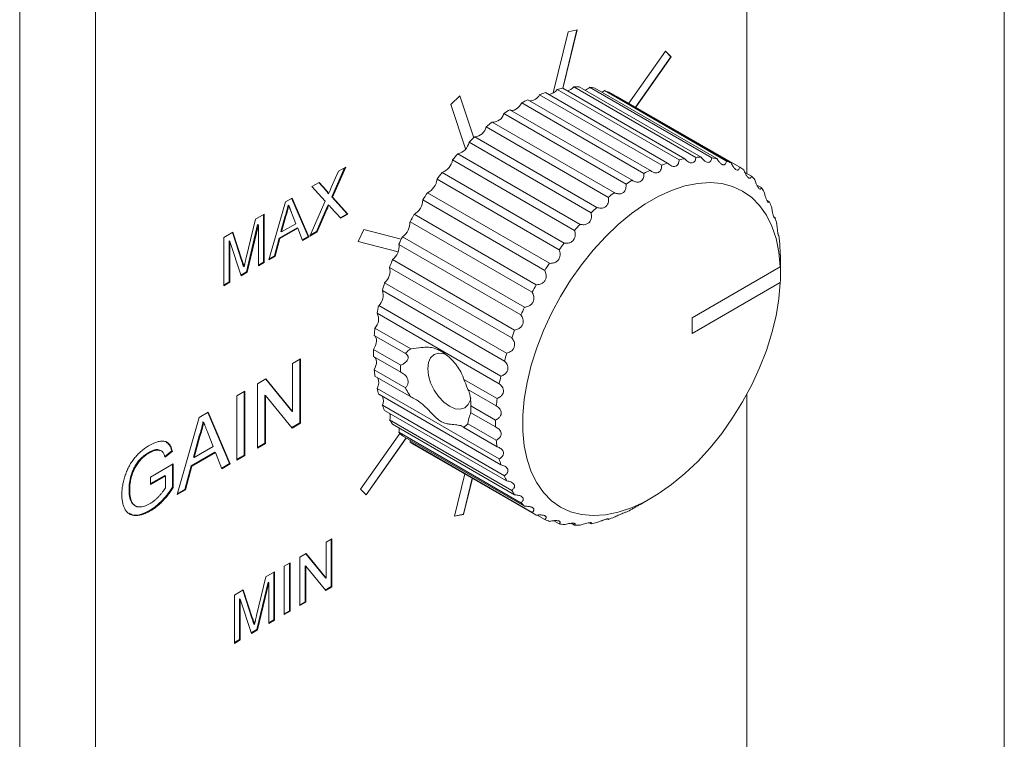
# Model space of a CAD drawing. Units: millimetres. Extents: x 2 to 278, y 1 to 215.
# Drawn here: x 261 to 278, y 165 to 178 of the extents above; entities that cross this region are included whole.
import ezdxf

# ---------------------------------------------------------------- set-up
doc = ezdxf.new("R2010")
doc.units = ezdxf.units.MM

msp = doc.modelspace()

# ---------------------------------------------------------------- linework, layer by layer
at = {"color": 7, "linetype": 'Continuous', "lineweight": 0}
for p, q in [((277.989, 0.903), (277.989, 214.645)), ((273.515, 174.922), (273.515, 191.102)), ((260.883, 153.46), (260.883, 184.57)), ((262.2, 184.57), (262.2, 153.46)), ((270.32, 176.401), (270.565, 177.414)), ((270.322, 176.4), (270.568, 177.415)), ((270.568, 177.415), (270.411, 177.383)), ((270.411, 177.383), (270.154, 176.32)), ((272.104, 177.044), (271.467, 176.142)), ((271.582, 176.075), (272.198, 176.947)), ((271.585, 176.073), (272.201, 176.946)), ((272.198, 176.947), (272.103, 177.043)), ((272.201, 176.946), (272.104, 177.044)), ((272.198, 176.947), (272.201, 176.946)), ((270.219, 176.383), (272.34, 175.158)), ((272.439, 175.178), (270.318, 176.403)), ((270.51, 176.426), (272.631, 175.201)), ((272.725, 175.204), (270.604, 176.429)), ((270.785, 176.419), (272.907, 175.194)), ((272.994, 175.18), (270.873, 176.405)), ((268.529, 176.271), (268.372, 176.122)), ((268.772, 175.542), (268.527, 176.27)), ((268.773, 175.543), (268.529, 176.271)), ((271.832, 174.977), (269.711, 176.201)), ((269.916, 176.29), (272.037, 175.065)), ((272.139, 175.102), (270.018, 176.326)), ((271.041, 176.361), (273.162, 175.136)), ((273.242, 175.106), (271.121, 176.331)), ((271.263, 176.249), (271.271, 176.254)), ((271.271, 176.254), (273.393, 175.03)), ((268.372, 176.122), (268.631, 175.349)), ((271.521, 174.805), (269.4, 176.03)), ((269.607, 176.149), (271.728, 174.924)), ((269.296, 175.962), (271.417, 174.737)), ((268.989, 175.732), (271.11, 174.507)), ((271.212, 174.589), (269.091, 175.814)), ((270.91, 174.332), (268.788, 175.557)), ((268.689, 175.463), (270.811, 174.238)), ((270.618, 174.039), (268.497, 175.264)), ((266.528, 175.022), (266.305, 174.518)), ((266.548, 175.034), (266.317, 174.512)), ((266.423, 174.962), (266.548, 175.034)), ((268.403, 175.158), (270.524, 173.934)), ((266.296, 174.676), (266.423, 174.962)), ((270.343, 173.714), (268.222, 174.939)), ((273.482, 174.941), (273.596, 174.875)), ((265.961, 174.695), (266.084, 174.766)), ((266.192, 174.441), (265.961, 174.695)), ((266.081, 174.764), (266.199, 174.634)), ((266.084, 174.766), (266.211, 174.627)), ((268.134, 174.823), (270.255, 173.599)), ((273.692, 174.719), (273.768, 174.676)), ((265.5, 174.429), (265.616, 174.496)), ((265.608, 174.492), (265.892, 173.83)), ((265.616, 174.496), (265.904, 173.823)), ((266.199, 174.634), (266.211, 174.627)), ((266.237, 174.576), (266.249, 174.569)), ((266.305, 174.518), (266.573, 174.223)), ((266.305, 174.518), (266.317, 174.512)), ((266.317, 174.512), (266.585, 174.217)), ((270.088, 173.362), (267.966, 174.586)), ((265.212, 173.424), (265.5, 174.429)), ((265.546, 174.372), (265.558, 174.366)), ((265.924, 173.835), (266.192, 174.441)), ((266.243, 174.379), (266.255, 174.372)), ((266.462, 174.145), (266.285, 174.34)), ((267.886, 174.463), (270.007, 173.239)), ((273.862, 174.46), (273.906, 174.434)), ((273.894, 174.418), (273.906, 174.434)), ((264.978, 174.128), (265.131, 174.216)), ((265.119, 174.209), (265.119, 173.384)), ((265.131, 174.216), (265.131, 173.377)), ((265.496, 174.189), (265.422, 173.914)), ((265.508, 174.182), (265.434, 173.907)), ((265.496, 174.189), (265.508, 174.182)), ((265.682, 174.05), (265.611, 174.23)), ((266.209, 174.302), (266.037, 173.914)), ((266.221, 174.295), (266.049, 173.907)), ((266.209, 174.302), (266.221, 174.295)), ((266.573, 174.223), (266.453, 174.154)), ((266.585, 174.217), (266.462, 174.145)), ((266.573, 174.223), (266.585, 174.217)), ((269.857, 172.988), (267.735, 174.213)), ((273.987, 174.167), (274.008, 174.154)), ((264.817, 173.456), (264.978, 174.128)), ((265.017, 174.035), (264.823, 173.213)), ((265.029, 174.028), (264.835, 173.206)), ((265.017, 174.035), (265.029, 174.028)), ((265.029, 173.318), (265.029, 174.028)), ((265.701, 173.978), (265.391, 173.799)), ((265.434, 173.907), (265.682, 174.05)), ((265.701, 173.978), (265.713, 173.971)), ((267.664, 174.084), (269.785, 172.86)), ((264.432, 173.813), (264.587, 173.902)), ((264.432, 172.974), (264.432, 173.813)), ((264.579, 173.897), (264.737, 173.414)), ((264.587, 173.902), (264.749, 173.407)), ((265.713, 173.971), (265.403, 173.792)), ((265.422, 173.914), (265.434, 173.907)), ((265.795, 173.761), (265.713, 173.971)), ((265.892, 173.83), (265.791, 173.772)), ((265.904, 173.823), (265.795, 173.761)), ((265.892, 173.83), (265.904, 173.823)), ((266.049, 173.907), (265.924, 173.835)), ((266.037, 173.914), (265.932, 173.853)), ((266.037, 173.914), (266.049, 173.907)), ((266.862, 173.952), (266.765, 173.742)), ((267.512, 173.781), (266.862, 173.952)), ((269.654, 172.599), (267.532, 173.824)), ((274.066, 173.845), (274.073, 173.84)), ((274.071, 173.836), (274.073, 173.84)), ((264.523, 173.75), (264.523, 173.04)), ((264.523, 173.75), (264.535, 173.743)), ((264.535, 173.743), (264.535, 173.033)), ((264.728, 173.144), (264.535, 173.743)), ((265.391, 173.799), (265.309, 173.493)), ((265.403, 173.792), (265.32, 173.486)), ((265.391, 173.799), (265.403, 173.792)), ((266.765, 173.742), (267.457, 173.56)), ((266.765, 173.742), (267.457, 173.561)), ((267.471, 173.691), (269.592, 172.467)), ((265.32, 173.486), (265.212, 173.424)), ((265.309, 173.493), (265.216, 173.44)), ((265.309, 173.493), (265.32, 173.486)), ((264.737, 173.414), (264.749, 173.407)), ((264.77, 173.309), (264.782, 173.303)), ((265.119, 173.384), (265.029, 173.332)), ((265.131, 173.377), (265.029, 173.318)), ((265.119, 173.384), (265.131, 173.377)), ((267.31, 173.292), (269.431, 172.067)), ((269.482, 172.201), (267.36, 173.426)), ((274.097, 173.3), (272.568, 172.417)), ((274.1, 173.166), (274.1, 173.438)), ((264.823, 173.213), (264.724, 173.156)), ((264.835, 173.206), (264.728, 173.144)), ((264.823, 173.213), (264.835, 173.206)), ((264.523, 173.04), (264.432, 172.987)), ((264.535, 173.033), (264.432, 172.974)), ((264.523, 173.04), (264.535, 173.033)), ((269.343, 171.8), (267.222, 173.025)), ((272.568, 172.145), (274.097, 173.028)), ((272.568, 172.146), (274.096, 173.028)), ((274.096, 173.028), (274.097, 173.028)), ((267.184, 172.891), (269.305, 171.666)), ((269.241, 171.402), (267.12, 172.627)), ((267.094, 172.495), (269.215, 171.271)), ((272.568, 172.417), (272.568, 172.145)), ((267.042, 172.111), (267.586, 171.798)), ((267.678, 171.879), (267.055, 172.238)), ((267.503, 171.592), (267.029, 171.866)), ((265.625, 171.624), (265.762, 171.702)), ((265.625, 170.789), (265.625, 171.624)), ((265.75, 171.696), (265.75, 170.591)), ((265.762, 171.702), (265.762, 170.584)), ((267.029, 171.745), (267.503, 171.472)), ((267.586, 171.201), (267.042, 171.514)), ((265.017, 171.272), (265.161, 171.356)), ((265.017, 170.154), (265.017, 171.272)), ((265.157, 171.353), (265.613, 170.796)), ((265.161, 171.356), (265.625, 170.789)), ((267.055, 171.403), (267.678, 171.043)), ((269.176, 171.014), (268.601, 171.346)), ((264.657, 171.064), (264.793, 171.143)), ((264.657, 169.946), (264.657, 171.064)), ((264.781, 171.137), (264.781, 170.032)), ((264.793, 171.143), (264.793, 170.025)), ((265.142, 171.074), (265.142, 170.24)), ((265.142, 171.074), (265.153, 171.067)), ((265.153, 171.067), (265.153, 170.233)), ((265.617, 170.501), (265.153, 171.067)), ((269.215, 169.966), (267.094, 171.191)), ((267.12, 171.089), (269.241, 169.864)), ((268.667, 171.173), (269.163, 170.887)), ((273.515, 159.992), (273.515, 171.086)), ((269.305, 169.674), (267.184, 170.899)), ((264.002, 170.687), (264.156, 170.776)), ((264.149, 170.771), (264.529, 169.886)), ((264.156, 170.776), (264.541, 169.879)), ((265.613, 170.796), (265.625, 170.789)), ((267.222, 170.809), (269.343, 169.585)), ((269.15, 170.641), (268.723, 170.887)), ((268.723, 170.887), (268.723, 170.767)), ((268.723, 170.767), (269.15, 170.521)), ((263.618, 169.346), (264.002, 170.687)), ((264.067, 170.609), (264.079, 170.602)), ((265.75, 170.591), (265.61, 170.51)), ((265.762, 170.584), (265.617, 170.501)), ((265.75, 170.591), (265.762, 170.584)), ((269.431, 169.419), (267.31, 170.644)), ((267.36, 170.567), (269.482, 169.343)), ((268.667, 170.576), (268.601, 170.511)), ((269.163, 170.29), (268.667, 170.576)), ((264.245, 170.181), (264.15, 170.421)), ((267.49, 170.409), (266.806, 169.44)), ((269.592, 169.205), (267.471, 170.43)), ((268.601, 170.511), (269.176, 170.178)), ((264.001, 170.364), (263.902, 169.997)), ((264.013, 170.357), (263.914, 169.99)), ((264.001, 170.364), (264.013, 170.357)), ((265.142, 170.24), (265.017, 170.167)), ((265.153, 170.233), (265.017, 170.154)), ((265.142, 170.24), (265.153, 170.233)), ((266.901, 169.344), (267.597, 170.33)), ((266.903, 169.342), (267.6, 170.329)), ((267.532, 170.368), (269.654, 169.143)), ((267.664, 170.26), (267.665, 170.291)), ((269.785, 169.035), (267.664, 170.26)), ((267.735, 170.213), (269.857, 168.989)), ((263.126, 170.08), (263.138, 170.073)), ((263.344, 170.106), (263.329, 170.114)), ((263.524, 170.109), (263.399, 170)), ((263.536, 170.102), (263.411, 169.994)), ((263.524, 170.109), (263.536, 170.102)), ((264.274, 170.083), (263.861, 169.844)), ((264.286, 170.076), (263.873, 169.838)), ((263.914, 169.99), (264.245, 170.181)), ((264.274, 170.083), (264.286, 170.076)), ((264.396, 169.795), (264.286, 170.076)), ((263.154, 169.652), (263.552, 169.882)), ((263.54, 169.875), (263.54, 169.475)), ((263.552, 169.882), (263.552, 169.468)), ((263.902, 169.997), (263.914, 169.99)), ((264.529, 169.886), (264.392, 169.807)), ((264.541, 169.879), (264.396, 169.795)), ((264.529, 169.886), (264.541, 169.879)), ((264.781, 170.032), (264.657, 169.96)), ((264.793, 170.025), (264.657, 169.946)), ((264.781, 170.032), (264.793, 170.025)), ((263.861, 169.844), (263.751, 169.437)), ((263.873, 169.838), (263.763, 169.43)), ((263.861, 169.844), (263.873, 169.838)), ((268.616, 169.705), (268.439, 168.971)), ((262.818, 169.681), (262.83, 169.674)), ((263.403, 169.68), (263.154, 169.537)), ((263.415, 169.674), (263.154, 169.523)), ((263.154, 169.523), (263.154, 169.652)), ((263.403, 169.68), (263.415, 169.674)), ((263.415, 169.462), (263.415, 169.674)), ((268.593, 169.004), (268.745, 169.631)), ((268.596, 169.003), (268.747, 169.629)), ((262.782, 169.437), (262.794, 169.43)), ((263.54, 169.475), (263.552, 169.468)), ((263.763, 169.43), (263.618, 169.346)), ((263.751, 169.437), (263.622, 169.362)), ((263.751, 169.437), (263.763, 169.43)), ((266.806, 169.44), (266.903, 169.342)), ((271.672, 169.179), (271.861, 169.288)), ((262.879, 169.158), (262.894, 169.149)), ((263.139, 169.069), (263.151, 169.063)), ((271.417, 169.042), (271.415, 169.043)), ((268.439, 168.973), (268.593, 169.004)), ((268.439, 168.971), (268.596, 169.003)), ((268.593, 169.004), (268.596, 169.003)), ((270.007, 168.912), (269.872, 168.99)), ((270.255, 168.838), (270.16, 168.893)), ((270.524, 168.814), (270.464, 168.849)), ((270.811, 168.84), (270.778, 168.859)), ((270.811, 168.84), (270.817, 168.855)), ((271.11, 168.917), (271.096, 168.925)), ((266.206, 168.522), (266.308, 168.581)), ((266.206, 167.896), (266.206, 168.522)), ((266.297, 168.574), (266.297, 167.749)), ((266.308, 168.581), (266.308, 167.742)), ((265.479, 168.103), (265.582, 168.162)), ((265.582, 168.162), (265.582, 167.323)), ((265.75, 168.258), (265.858, 168.321)), ((265.75, 167.42), (265.75, 168.258)), ((265.854, 168.319), (266.194, 167.903)), ((265.858, 168.321), (266.206, 167.896)), ((265.159, 167.918), (265.312, 168.006)), ((265.3, 167.999), (265.3, 167.174)), ((265.312, 168.006), (265.312, 167.167)), ((265.479, 167.264), (265.479, 168.103)), ((265.57, 168.155), (265.57, 167.33)), ((265.84, 168.111), (265.84, 167.486)), ((265.84, 168.111), (265.852, 168.105)), ((265.852, 168.105), (265.852, 167.479)), ((266.2, 167.68), (265.852, 168.105)), ((264.998, 167.246), (265.159, 167.918)), ((265.198, 167.824), (265.004, 167.003)), ((265.209, 167.818), (265.016, 166.996)), ((265.198, 167.824), (265.209, 167.818)), ((265.209, 167.108), (265.209, 167.818)), ((266.194, 167.903), (266.206, 167.896)), ((264.613, 167.603), (264.767, 167.691)), ((264.759, 167.687), (264.918, 167.203)), ((264.767, 167.691), (264.93, 167.197)), ((266.297, 167.749), (266.192, 167.689)), ((266.308, 167.742), (266.2, 167.68)), ((266.297, 167.749), (266.308, 167.742)), ((264.613, 166.764), (264.613, 167.603)), ((264.704, 167.539), (264.704, 166.83)), ((264.704, 167.539), (264.716, 167.533)), ((264.716, 167.533), (264.716, 166.823)), ((264.908, 166.934), (264.716, 167.533)), ((265.84, 167.486), (265.75, 167.433)), ((265.852, 167.479), (265.75, 167.42)), ((265.84, 167.486), (265.852, 167.479)), ((265.57, 167.33), (265.479, 167.277)), ((265.582, 167.323), (265.479, 167.264)), ((265.57, 167.33), (265.582, 167.323)), ((264.918, 167.203), (264.93, 167.197)), ((265.3, 167.174), (265.209, 167.121)), ((265.312, 167.167), (265.209, 167.108)), ((265.3, 167.174), (265.312, 167.167)), ((265.004, 167.003), (264.905, 166.946)), ((265.016, 166.996), (264.908, 166.934)), ((264.951, 167.099), (264.963, 167.092)), ((265.004, 167.003), (265.016, 166.996)), ((264.704, 166.83), (264.613, 166.777)), ((264.716, 166.823), (264.613, 166.764)), ((264.704, 166.83), (264.716, 166.823))]:
    msp.add_line(p, q, dxfattribs=at)
at = {"color": 7, "linetype": 'Continuous', "lineweight": 0, "flags": 128}
for points in [[(270.996, 176.334), (271.012, 176.341), (271.041, 176.361)], [(269.407, 176.026), (269.422, 176.02), (269.447, 176.018), (269.475, 176.024), (269.503, 176.037), (269.532, 176.057), (269.56, 176.083), (269.585, 176.114), (269.607, 176.149)], [(274.097, 173.3), (274.072, 173.555), (274.023, 173.792), (273.951, 174.007), (273.855, 174.199), (273.738, 174.366), (273.6, 174.505), (273.443, 174.616), (273.269, 174.696), (273.08, 174.746), (272.877, 174.764), (272.662, 174.75), (272.44, 174.705), (272.21, 174.629), (271.977, 174.523), (271.743, 174.388), (271.51, 174.225), (271.281, 174.036), (271.058, 173.824), (270.844, 173.59), (270.641, 173.337), (270.451, 173.069), (270.277, 172.787), (270.12, 172.496), (269.982, 172.197), (269.865, 171.895), (269.77, 171.593), (269.698, 171.294), (269.649, 171.001), (269.624, 170.718), (269.624, 170.447), (269.649, 170.192), (269.698, 169.955), (269.77, 169.74), (269.865, 169.548), (269.982, 169.381), (270.12, 169.241), (270.277, 169.131), (270.451, 169.05), (270.641, 169.001), (270.844, 168.982), (271.058, 168.996), (271.281, 169.041), (271.51, 169.117), (271.743, 169.223), (271.977, 169.358), (272.21, 169.521), (272.44, 169.71), (272.662, 169.922), (272.877, 170.156), (273.08, 170.408), (273.269, 170.677), (273.443, 170.958), (273.6, 171.25), (273.738, 171.548), (273.855, 171.85), (273.951, 172.153), (274.023, 172.452), (274.072, 172.745), (274.097, 173.028)], [(267.029, 171.866), (267.049, 171.901), (267.065, 171.938), (267.076, 171.975), (267.08, 172.011), (267.079, 172.044), (267.072, 172.072), (267.06, 172.095), (267.042, 172.111)], [(268.289, 171.78), (268.251, 171.792), (268.16, 171.801), (268.082, 171.777), (268.022, 171.722), (267.984, 171.638), (267.971, 171.533), (267.984, 171.413), (268.022, 171.286), (268.082, 171.161), (268.16, 171.047), (268.251, 170.951), (268.348, 170.88)], [(267.042, 171.514), (267.06, 171.551), (267.072, 171.589), (267.079, 171.625), (267.08, 171.659), (267.076, 171.689), (267.065, 171.714), (267.049, 171.733), (267.049, 171.734)], [(268.348, 170.88), (268.446, 170.838), (268.537, 170.829), (268.615, 170.853), (268.675, 170.909), (268.713, 170.992), (268.719, 171.022)]]:
    msp.add_lwpolyline(points, dxfattribs=at)
at = {"color": 7, "linetype": 'Continuous', "lineweight": 0}
for centre, radius, start, end in [((270.06, 176.478), 0.185, 274.4448, 328.9685), ((270.656, 174.474), 1.958, 99.947, 102.9023), ((270.358, 176.546), 0.194, 281.8326, 321.5806), ((270.611, 174.838), 1.591, 90.2443, 93.6386), ((270.647, 176.555), 0.194, 287.8963, 315.5169), ((270.624, 175.091), 1.337, 79.2535, 83.0638), ((271.007, 173.503), 2.994, 115.664, 117.8904), ((269.744, 176.374), 0.191, 269.5451, 333.8681), ((270.784, 174.019), 2.432, 108.368, 110.9256), ((270.657, 175.226), 1.198, 67.2426, 71.3427), ((271.317, 172.966), 3.614, 122.0395, 124.0033), ((269.1, 176.017), 0.204, 267.4789, 344.2676), ((268.763, 175.788), 0.233, 276.2889, 346.0037), ((271.69, 172.45), 4.251, 127.6936, 129.4561), ((272.087, 171.994), 4.856, 132.7998, 134.4126), ((268.435, 175.516), 0.26, 283.7549, 348.1876), ((272.463, 171.63), 5.379, 137.5037, 139.0102), ((272.777, 173.25), 1.958, 99.947, 102.9023), ((272.732, 173.614), 1.591, 90.2443, 93.6386), ((272.745, 173.866), 1.337, 79.2535, 83.0638), ((268.125, 175.203), 0.282, 290.102, 350.8529), ((272.906, 172.794), 2.432, 108.368, 110.9256), ((272.779, 174.001), 1.198, 67.2426, 71.3427), ((272.789, 174.027), 1.171, 54.797, 58.9613), ((272.768, 171.377), 5.775, 141.9276, 143.3644), ((273.129, 172.278), 2.994, 115.664, 117.8904), ((272.735, 173.964), 1.254, 42.6664, 46.6441), ((267.838, 174.854), 0.297, 295.5265, 354.0233), ((273.439, 171.741), 3.614, 122.0395, 124.0033), ((272.582, 173.842), 1.45, 31.4798, 35.0903), ((272.957, 171.242), 6.008, 146.1762, 147.5757), ((273.811, 171.225), 4.251, 127.6936, 129.4561), ((267.583, 174.475), 0.304, 300.1845, 357.7365), ((274.209, 170.77), 4.856, 132.7998, 134.4126), ((272.307, 173.697), 1.761, 21.5595, 24.7316), ((272.997, 171.217), 6.055, 150.3435, 151.7356), ((271.907, 173.564), 2.183, 12.936, 15.6845), ((267.363, 174.073), 0.301, 304.1918, 2.0562), ((274.584, 170.405), 5.379, 137.5037, 139.0102), ((272.871, 171.28), 5.914, 154.5179, 155.9321), ((271.394, 173.471), 2.704, 5.4691, 7.8518), ((267.183, 173.656), 0.29, 307.6282, 7.0795), ((274.889, 170.153), 5.775, 141.9276, 143.3644), ((270.851, 173.438), 3.248, 359.9972, 1.0515), ((267.046, 173.231), 0.271, 310.5432, 12.942), ((272.577, 171.401), 5.596, 158.7886, 160.2559), ((275.078, 170.018), 6.008, 146.1762, 147.5757), ((271.115, 173.164), 2.985, 357.3868, 2.6132), ((271.115, 173.164), 2.985, 357.3868, 2.6132), ((272.136, 171.546), 5.131, 163.2508, 164.8054), ((275.119, 169.992), 6.055, 150.3435, 151.7356), ((266.952, 172.807), 0.247, 312.9656, 19.8203), ((271.581, 171.679), 4.561, 168.0118, 169.6933), ((266.901, 172.393), 0.218, 314.9198, 27.9276), ((274.992, 170.055), 5.914, 154.5179, 155.9321), ((270.962, 171.772), 3.934, 173.197, 175.0529), ((274.698, 170.176), 5.596, 158.7886, 160.2559), ((270.329, 171.805), 3.3, 178.9567, 181.0433), ((274.257, 170.321), 5.131, 163.2508, 164.8054), ((269.734, 171.772), 2.704, 185.4691, 187.8518), ((266.933, 171.289), 0.188, 328.5373, 28.0603), ((273.703, 170.455), 4.561, 168.0118, 169.6933), ((269.221, 171.679), 2.183, 192.936, 195.6845), ((267.016, 170.979), 0.186, 334.4061, 22.1915), ((268.821, 171.546), 1.761, 201.5595, 204.7316), ((273.083, 170.548), 3.934, 173.197, 175.0529), ((267.131, 170.705), 0.19, 341.0233, 15.5743), ((268.547, 171.401), 1.45, 211.4798, 215.0903), ((272.45, 170.581), 3.3, 178.9567, 181.0433), ((267.287, 170.472), 0.189, 347.2412, 9.3563), ((268.393, 171.28), 1.254, 222.6664, 226.6441), ((268.339, 171.216), 1.171, 234.797, 238.9613), ((271.855, 170.548), 2.704, 185.4691, 187.8518), ((271.343, 170.455), 2.183, 192.936, 195.6845), ((270.942, 170.321), 1.761, 201.5595, 204.7316), ((270.668, 170.176), 1.45, 211.4798, 215.0903), ((270.514, 170.055), 1.254, 222.6664, 226.6441), ((270.46, 169.992), 1.171, 234.797, 238.9613), ((270.121, 171.74), 2.994, 295.664, 297.8904), ((270.471, 170.017), 1.198, 247.2426, 251.3427), ((270.472, 170.769), 1.958, 279.947, 282.9023), ((270.344, 171.225), 2.432, 288.368, 290.9256), ((270.504, 170.152), 1.337, 259.2535, 263.0638), ((270.517, 170.405), 1.591, 270.2443, 273.6386)]:
    msp.add_arc(centre, radius, start, end, dxfattribs=at)
for points, knots in [([(272.439, 175.178), (272.455, 175.161), (272.483, 175.131), (272.53, 175.106), (272.568, 175.102), (272.598, 175.116), (272.622, 175.147), (272.628, 175.18), (272.631, 175.201)], [0, 0, 0, 0, 0.202702, 0.357469, 0.513334, 0.646209, 0.779566, 1, 1, 1, 1]), ([(272.725, 175.204), (272.74, 175.186), (272.765, 175.153), (272.808, 175.121), (272.844, 175.111), (272.872, 175.119), (272.896, 175.144), (272.902, 175.175), (272.907, 175.194)], [0, 0, 0, 0, 0.202702, 0.357469, 0.513334, 0.646209, 0.779566, 1, 1, 1, 1]), ([(272.994, 175.18), (273.001, 175.17), (273.013, 175.15), (273.032, 175.125), (273.051, 175.104), (273.068, 175.089), (273.085, 175.078), (273.101, 175.073), (273.115, 175.072), (273.126, 175.075), (273.136, 175.081), (273.147, 175.092), (273.156, 175.11), (273.16, 175.128), (273.162, 175.136)], [0, 0, 0, 0, 0.100146, 0.2026, 0.278992, 0.357332, 0.433854, 0.513426, 0.578909, 0.646304, 0.712225, 0.779527, 0.888023, 1, 1, 1, 1]), ([(271.832, 174.977), (271.851, 174.964), (271.885, 174.941), (271.937, 174.929), (271.979, 174.937), (272.01, 174.962), (272.032, 175.003), (272.035, 175.042), (272.037, 175.065)], [0, 0, 0, 0, 0.202702, 0.357469, 0.513334, 0.646209, 0.779566, 1, 1, 1, 1]), ([(272.139, 175.102), (272.157, 175.087), (272.188, 175.06), (272.238, 175.042), (272.279, 175.043), (272.309, 175.063), (272.332, 175.1), (272.337, 175.136), (272.34, 175.158)], [0, 0, 0, 0, 0.202702, 0.357469, 0.513334, 0.646209, 0.779566, 1, 1, 1, 1]), ([(273.242, 175.106), (273.253, 175.085), (273.272, 175.047), (273.306, 175.004), (273.336, 174.981), (273.359, 174.978), (273.381, 174.991), (273.388, 175.015), (273.393, 175.03)], [0, 0, 0, 0, 0.202702, 0.357469, 0.513334, 0.646209, 0.779566, 1, 1, 1, 1]), ([(271.521, 174.805), (271.542, 174.794), (271.578, 174.775), (271.632, 174.77), (271.675, 174.783), (271.705, 174.813), (271.726, 174.86), (271.728, 174.9), (271.728, 174.924)], [0, 0, 0, 0, 0.202702, 0.357469, 0.513334, 0.646209, 0.779566, 1, 1, 1, 1]), ([(273.464, 174.983), (273.468, 174.972), (273.477, 174.949), (273.492, 174.92), (273.505, 174.895), (273.518, 174.875), (273.532, 174.859), (273.544, 174.847), (273.555, 174.84), (273.564, 174.838), (273.573, 174.839), (273.582, 174.844), (273.59, 174.855), (273.594, 174.869), (273.596, 174.875)], [0, 0, 0, 0, 0.1001455, 0.2025997, 0.2789922, 0.3573315, 0.4338538, 0.5134259, 0.5789094, 0.6463043, 0.712225, 0.7795269, 0.8880229, 1, 1, 1, 1]), ([(266.249, 174.569), (266.252, 174.576), (266.259, 174.591), (266.27, 174.616), (266.283, 174.645), (266.292, 174.665), (266.296, 174.676)], [0, 0, 0, 0, 0.195957, 0.428486, 0.696677, 1, 1, 1, 1]), ([(271.212, 174.589), (271.234, 174.581), (271.272, 174.566), (271.328, 174.567), (271.371, 174.586), (271.4, 174.621), (271.419, 174.671), (271.418, 174.712), (271.417, 174.737)], [0, 0, 0, 0, 0.202702, 0.357469, 0.513334, 0.646209, 0.779566, 1, 1, 1, 1]), ([(273.657, 174.813), (273.665, 174.79), (273.678, 174.749), (273.702, 174.697), (273.723, 174.664), (273.741, 174.649), (273.757, 174.649), (273.764, 174.666), (273.768, 174.676)], [0, 0, 0, 0, 0.202702, 0.357469, 0.513334, 0.646209, 0.779566, 1, 1, 1, 1]), ([(266.199, 174.634), (266.203, 174.63), (266.208, 174.624), (266.217, 174.614), (266.223, 174.606), (266.229, 174.598), (266.233, 174.591), (266.236, 174.585), (266.237, 174.58), (266.237, 174.577), (266.237, 174.576)], [0, 0, 0, 0, 0.2095468, 0.3932216, 0.5541735, 0.6909964, 0.8022716, 0.8899471, 0.9560574, 1, 1, 1, 1]), ([(266.211, 174.627), (266.214, 174.624), (266.22, 174.617), (266.228, 174.608), (266.235, 174.599), (266.24, 174.591), (266.244, 174.584), (266.247, 174.579), (266.249, 174.574), (266.249, 174.57), (266.249, 174.569)], [0, 0, 0, 0, 0.2095468, 0.3932216, 0.5541735, 0.6909964, 0.8022716, 0.8899471, 0.9560574, 1, 1, 1, 1]), ([(270.91, 174.332), (270.932, 174.326), (270.972, 174.315), (271.029, 174.323), (271.072, 174.348), (271.099, 174.386), (271.116, 174.44), (271.112, 174.481), (271.11, 174.507)], [0, 0, 0, 0, 0.202702, 0.357469, 0.513334, 0.646209, 0.779566, 1, 1, 1, 1]), ([(273.818, 174.599), (273.824, 174.576), (273.834, 174.534), (273.853, 174.478), (273.869, 174.441), (273.881, 174.422), (273.886, 174.421), (273.887, 174.421)], [0, 0, 0, 0, 0.290914, 0.513032, 0.736727, 0.927426, 1, 1, 1, 1]), ([(265.546, 174.372), (265.543, 174.357), (265.538, 174.328), (265.526, 174.282), (265.513, 174.236), (265.502, 174.204), (265.496, 174.189)], [0, 0, 0, 0, 0.2472886, 0.4965586, 0.7463648, 1, 1, 1, 1]), ([(265.558, 174.366), (265.555, 174.351), (265.549, 174.321), (265.538, 174.275), (265.524, 174.229), (265.514, 174.198), (265.508, 174.182)], [0, 0, 0, 0, 0.2472886, 0.4965586, 0.7463648, 1, 1, 1, 1]), ([(265.611, 174.23), (265.609, 174.237), (265.603, 174.25), (265.595, 174.27), (265.588, 174.289), (265.581, 174.306), (265.575, 174.323), (265.569, 174.338), (265.563, 174.352), (265.56, 174.361), (265.558, 174.366)], [0, 0, 0, 0, 0.153148, 0.299433, 0.436426, 0.565671, 0.686508, 0.799269, 0.903395, 1, 1, 1, 1]), ([(266.243, 174.379), (266.239, 174.371), (266.233, 174.355), (266.223, 174.334), (266.215, 174.316), (266.211, 174.306), (266.209, 174.302)], [0, 0, 0, 0, 0.326889, 0.601754, 0.825221, 1, 1, 1, 1]), ([(266.255, 174.372), (266.251, 174.364), (266.244, 174.348), (266.235, 174.327), (266.227, 174.31), (266.223, 174.299), (266.221, 174.295)], [0, 0, 0, 0, 0.326889, 0.601754, 0.825221, 1, 1, 1, 1]), ([(266.285, 174.34), (266.28, 174.345), (266.27, 174.356), (266.26, 174.367), (266.255, 174.372)], [0, 0, 0, 0, 0.5057819, 1, 1, 1, 1]), ([(273.944, 174.344), (273.949, 174.32), (273.956, 174.278), (273.969, 174.219), (273.981, 174.177), (273.992, 174.153), (274.002, 174.141), (274.006, 174.149), (274.008, 174.154)], [0, 0, 0, 0, 0.202702, 0.357469, 0.513334, 0.646209, 0.779566, 1, 1, 1, 1]), ([(270.618, 174.039), (270.641, 174.035), (270.682, 174.028), (270.74, 174.042), (270.782, 174.072), (270.807, 174.114), (270.821, 174.17), (270.815, 174.212), (270.811, 174.238)], [0, 0, 0, 0, 0.202702, 0.357469, 0.513334, 0.646209, 0.779566, 1, 1, 1, 1]), ([(274.034, 174.053), (274.035, 174.041), (274.038, 174.017), (274.042, 173.984), (274.046, 173.953), (274.05, 173.927), (274.053, 173.902), (274.057, 173.881), (274.06, 173.865), (274.063, 173.853), (274.066, 173.844), (274.068, 173.838), (274.069, 173.838), (274.07, 173.837)], [0, 0, 0, 0, 0.117665, 0.238043, 0.3278, 0.419845, 0.509754, 0.603247, 0.680186, 0.759371, 0.836825, 0.915901, 1, 1, 1, 1]), ([(270.343, 173.714), (270.367, 173.712), (270.408, 173.709), (270.466, 173.729), (270.506, 173.763), (270.529, 173.808), (270.539, 173.866), (270.53, 173.908), (270.524, 173.934)], [0, 0, 0, 0, 0.202702, 0.357469, 0.513334, 0.646209, 0.779566, 1, 1, 1, 1]), ([(274.086, 173.729), (274.087, 173.717), (274.088, 173.694), (274.089, 173.66), (274.091, 173.63), (274.092, 173.602), (274.094, 173.576), (274.095, 173.554), (274.096, 173.536), (274.097, 173.522), (274.098, 173.511), (274.098, 173.502), (274.099, 173.497), (274.099, 173.497), (274.099, 173.498)], [0, 0, 0, 0, 0.107242, 0.216955, 0.298761, 0.382651, 0.464596, 0.549806, 0.619929, 0.6921, 0.762691, 0.834762, 0.950946, 1, 1, 1, 1]), ([(270.088, 173.362), (270.099, 173.362), (270.123, 173.361), (270.156, 173.367), (270.185, 173.377), (270.209, 173.39), (270.231, 173.408), (270.247, 173.428), (270.259, 173.451), (270.267, 173.474), (270.271, 173.497), (270.272, 173.526), (270.268, 173.561), (270.259, 173.586), (270.255, 173.599)], [0, 0, 0, 0, 0.100146, 0.2026, 0.278992, 0.357332, 0.433854, 0.513426, 0.578909, 0.646304, 0.712225, 0.779527, 0.888023, 1, 1, 1, 1]), ([(264.737, 173.414), (264.739, 173.408), (264.742, 173.397), (264.748, 173.381), (264.752, 173.367), (264.756, 173.353), (264.76, 173.341), (264.764, 173.329), (264.767, 173.319), (264.769, 173.312), (264.77, 173.309)], [0, 0, 0, 0, 0.162526, 0.314315, 0.454978, 0.584519, 0.704567, 0.813495, 0.911681, 1, 1, 1, 1]), ([(264.749, 173.407), (264.751, 173.401), (264.754, 173.39), (264.759, 173.375), (264.764, 173.36), (264.768, 173.346), (264.772, 173.334), (264.776, 173.322), (264.779, 173.312), (264.781, 173.306), (264.782, 173.303)], [0, 0, 0, 0, 0.162526, 0.314315, 0.454978, 0.584519, 0.704567, 0.813495, 0.911681, 1, 1, 1, 1]), ([(264.782, 173.303), (264.783, 173.307), (264.785, 173.317), (264.788, 173.332), (264.792, 173.349), (264.797, 173.367), (264.801, 173.387), (264.806, 173.409), (264.812, 173.432), (264.815, 173.448), (264.817, 173.456)], [0, 0, 0, 0, 0.089205, 0.189833, 0.299233, 0.419261, 0.549207, 0.689074, 0.839579, 1, 1, 1, 1]), ([(269.857, 172.988), (269.881, 172.991), (269.923, 172.996), (269.978, 173.025), (270.014, 173.066), (270.031, 173.115), (270.032, 173.174), (270.017, 173.214), (270.007, 173.239)], [0, 0, 0, 0, 0.202702, 0.357469, 0.513334, 0.646209, 0.779566, 1, 1, 1, 1]), ([(269.654, 172.599), (269.665, 172.601), (269.689, 172.605), (269.721, 172.616), (269.748, 172.631), (269.771, 172.648), (269.79, 172.669), (269.803, 172.692), (269.812, 172.716), (269.816, 172.739), (269.817, 172.763), (269.813, 172.792), (269.804, 172.825), (269.792, 172.848), (269.785, 172.86)], [0, 0, 0, 0, 0.100146, 0.2026, 0.278992, 0.357332, 0.433854, 0.513426, 0.578909, 0.646304, 0.712225, 0.779527, 0.888023, 1, 1, 1, 1]), ([(269.482, 172.201), (269.505, 172.208), (269.547, 172.219), (269.597, 172.256), (269.626, 172.302), (269.635, 172.351), (269.627, 172.409), (269.606, 172.445), (269.592, 172.467)], [0, 0, 0, 0, 0.202702, 0.357469, 0.513334, 0.646209, 0.779566, 1, 1, 1, 1]), ([(269.343, 171.8), (269.366, 171.808), (269.407, 171.822), (269.454, 171.862), (269.479, 171.909), (269.484, 171.958), (269.471, 172.013), (269.447, 172.046), (269.431, 172.067)], [0, 0, 0, 0, 0.202702, 0.357469, 0.513334, 0.646209, 0.779566, 1, 1, 1, 1]), ([(267.586, 171.798), (267.589, 171.795), (267.605, 171.785), (267.626, 171.763), (267.634, 171.729), (267.626, 171.694), (267.601, 171.657), (267.56, 171.62), (267.522, 171.601), (267.503, 171.592)], [0, 0, 0, 0, 0.040162, 0.191997, 0.32979, 0.468334, 0.626678, 0.81584, 1, 1, 1, 1]), ([(267.586, 171.798), (267.603, 171.817), (267.631, 171.848), (267.666, 171.871), (267.678, 171.879)], [0, 0, 0, 0, 0.6371611, 1, 1, 1, 1]), ([(268.601, 171.346), (268.592, 171.372), (268.57, 171.433), (268.516, 171.533), (268.439, 171.639), (268.345, 171.735), (268.248, 171.809), (268.163, 171.859), (268.08, 171.892), (267.985, 171.909), (267.855, 171.902), (267.741, 171.887), (267.678, 171.879)], [0, 0, 0, 0, 0.068105, 0.162551, 0.259606, 0.358668, 0.459817, 0.532938, 0.609404, 0.727849, 0.849412, 1, 1, 1, 1]), ([(267.503, 171.472), (267.501, 171.502), (267.498, 171.543), (267.502, 171.582), (267.503, 171.592)], [0, 0, 0, 0, 0.742223, 1, 1, 1, 1]), ([(269.241, 171.402), (269.263, 171.411), (269.303, 171.428), (269.346, 171.47), (269.367, 171.517), (269.367, 171.564), (269.35, 171.617), (269.322, 171.647), (269.305, 171.666)], [0, 0, 0, 0, 0.202702, 0.357469, 0.513334, 0.646209, 0.779566, 1, 1, 1, 1]), ([(267.503, 171.472), (267.528, 171.458), (267.573, 171.432), (267.616, 171.376), (267.634, 171.318), (267.63, 171.263), (267.609, 171.224), (267.591, 171.206), (267.586, 171.201)], [0, 0, 0, 0, 0.244629, 0.450012, 0.61828, 0.787632, 0.931306, 1, 1, 1, 1]), ([(268.601, 171.346), (268.623, 171.294), (268.647, 171.237), (268.665, 171.179), (268.667, 171.173)], [0, 0, 0, 0, 0.908012, 1, 1, 1, 1]), ([(269.176, 171.014), (269.198, 171.024), (269.235, 171.043), (269.274, 171.086), (269.291, 171.132), (269.287, 171.178), (269.264, 171.227), (269.234, 171.254), (269.215, 171.271)], [0, 0, 0, 0, 0.202702, 0.357469, 0.513334, 0.646209, 0.779566, 1, 1, 1, 1]), ([(267.678, 171.043), (267.667, 171.06), (267.632, 171.111), (267.604, 171.165), (267.586, 171.201)], [0, 0, 0, 0, 0.332047, 1, 1, 1, 1]), ([(268.723, 170.887), (268.722, 170.915), (268.72, 170.966), (268.711, 171.041), (268.699, 171.103), (268.684, 171.147), (268.673, 171.168), (268.669, 171.172), (268.667, 171.173)], [0, 0, 0, 0, 0.244629, 0.450012, 0.61828, 0.787632, 0.931306, 1, 1, 1, 1]), ([(267.678, 171.043), (267.693, 171.037), (267.722, 171.023), (267.77, 170.996), (267.821, 170.963), (267.874, 170.921), (267.924, 170.876), (267.972, 170.828), (268.019, 170.78), (268.064, 170.731), (268.11, 170.685), (268.153, 170.648), (268.193, 170.62), (268.231, 170.6), (268.271, 170.586), (268.318, 170.574), (268.371, 170.566), (268.427, 170.561), (268.478, 170.556), (268.527, 170.549), (268.57, 170.538), (268.59, 170.52), (268.601, 170.511)], [0, 0, 0, 0, 0.033939, 0.068066, 0.11509, 0.162486, 0.210847, 0.259489, 0.308873, 0.358485, 0.408829, 0.459638, 0.495986, 0.532784, 0.570846, 0.609229, 0.668217, 0.727628, 0.788145, 0.849174, 0.923778, 1, 1, 1, 1]), ([(268.667, 170.576), (268.668, 170.581), (268.672, 170.603), (268.681, 170.643), (268.694, 170.689), (268.706, 170.726), (268.715, 170.754), (268.721, 170.77), (268.723, 170.768), (268.723, 170.767)], [0, 0, 0, 0, 0.040162, 0.191997, 0.32979, 0.468334, 0.626678, 0.81584, 1, 1, 1, 1]), ([(269.15, 170.641), (269.171, 170.652), (269.206, 170.673), (269.241, 170.716), (269.252, 170.761), (269.244, 170.804), (269.217, 170.849), (269.184, 170.872), (269.163, 170.887)], [0, 0, 0, 0, 0.202702, 0.357469, 0.513334, 0.646209, 0.779566, 1, 1, 1, 1]), ([(264.067, 170.609), (264.064, 170.589), (264.056, 170.549), (264.041, 170.488), (264.023, 170.426), (264.009, 170.385), (264.001, 170.364)], [0, 0, 0, 0, 0.2472886, 0.4965586, 0.7463648, 1, 1, 1, 1]), ([(264.079, 170.602), (264.076, 170.582), (264.068, 170.542), (264.053, 170.481), (264.035, 170.42), (264.02, 170.378), (264.013, 170.357)], [0, 0, 0, 0, 0.2472886, 0.4965586, 0.7463648, 1, 1, 1, 1]), ([(264.15, 170.421), (264.147, 170.43), (264.14, 170.448), (264.129, 170.475), (264.12, 170.5), (264.11, 170.523), (264.102, 170.545), (264.094, 170.565), (264.086, 170.584), (264.081, 170.596), (264.079, 170.602)], [0, 0, 0, 0, 0.1531481, 0.2994335, 0.4364264, 0.5656706, 0.6865083, 0.7992685, 0.9033947, 1, 1, 1, 1]), ([(269.163, 170.29), (269.182, 170.302), (269.215, 170.323), (269.245, 170.367), (269.252, 170.409), (269.239, 170.449), (269.207, 170.489), (269.172, 170.508), (269.15, 170.521)], [0, 0, 0, 0, 0.202702, 0.357469, 0.513334, 0.646209, 0.779566, 1, 1, 1, 1]), ([(263.141, 170.204), (263.158, 170.213), (263.191, 170.231), (263.24, 170.252), (263.286, 170.267), (263.33, 170.275), (263.37, 170.276), (263.405, 170.272), (263.437, 170.261), (263.464, 170.243), (263.486, 170.218), (263.506, 170.186), (263.523, 170.147), (263.531, 170.117), (263.536, 170.102)], [0, 0, 0, 0, 0.095887, 0.188105, 0.276649, 0.363159, 0.445947, 0.524102, 0.598915, 0.671865, 0.746233, 0.824937, 0.909424, 1, 1, 1, 1]), ([(263.427, 170.258), (263.447, 170.244), (263.494, 170.213), (263.513, 170.147), (263.524, 170.109)], [0, 0, 0, 0, 0.42737, 1, 1, 1, 1]), ([(262.657, 169.346), (262.658, 169.359), (262.658, 169.386), (262.661, 169.427), (262.665, 169.469), (262.672, 169.511), (262.68, 169.553), (262.69, 169.596), (262.702, 169.639), (262.716, 169.682), (262.732, 169.725), (262.748, 169.766), (262.767, 169.807), (262.788, 169.846), (262.81, 169.884), (262.834, 169.92), (262.859, 169.955), (262.886, 169.989), (262.914, 170.021), (262.943, 170.052), (262.974, 170.081), (263.005, 170.109), (263.037, 170.135), (263.071, 170.159), (263.105, 170.183), (263.129, 170.197), (263.141, 170.204)], [0, 0, 0, 0, 0.044169, 0.087717, 0.131042, 0.173756, 0.216291, 0.258727, 0.301512, 0.344238, 0.386387, 0.427593, 0.467798, 0.507314, 0.546557, 0.585623, 0.624764, 0.664233, 0.704055, 0.744318, 0.784877, 0.825981, 0.867969, 0.910805, 0.954845, 1, 1, 1, 1]), ([(263.126, 170.08), (263.112, 170.072), (263.086, 170.055), (263.047, 170.027), (263.011, 169.997), (262.979, 169.965), (262.949, 169.931), (262.922, 169.897), (262.898, 169.862), (262.877, 169.826), (262.859, 169.79), (262.844, 169.753), (262.829, 169.717), (262.822, 169.693), (262.818, 169.681)], [0, 0, 0, 0, 0.106836, 0.206848, 0.301052, 0.39045, 0.47562, 0.55658, 0.634068, 0.709191, 0.782918, 0.855753, 0.927794, 1, 1, 1, 1]), ([(263.138, 170.073), (263.124, 170.065), (263.098, 170.049), (263.059, 170.021), (263.023, 169.99), (262.99, 169.958), (262.961, 169.924), (262.934, 169.89), (262.91, 169.855), (262.889, 169.819), (262.871, 169.783), (262.855, 169.747), (262.841, 169.71), (262.834, 169.686), (262.83, 169.674)], [0, 0, 0, 0, 0.106836, 0.206848, 0.301052, 0.39045, 0.47562, 0.55658, 0.634068, 0.709191, 0.782918, 0.855753, 0.927794, 1, 1, 1, 1]), ([(263.326, 170.105), (263.313, 170.114), (263.281, 170.136), (263.207, 170.12), (263.153, 170.093), (263.126, 170.08)], [0, 0, 0, 0, 0.262444, 0.631044, 1, 1, 1, 1]), ([(263.411, 169.994), (263.407, 170.005), (263.4, 170.026), (263.388, 170.054), (263.374, 170.077), (263.359, 170.096), (263.341, 170.109), (263.32, 170.117), (263.295, 170.121), (263.268, 170.12), (263.238, 170.115), (263.206, 170.106), (263.173, 170.092), (263.15, 170.079), (263.138, 170.073)], [0, 0, 0, 0, 0.097054, 0.185397, 0.2658, 0.339071, 0.409561, 0.483149, 0.560042, 0.642306, 0.72818, 0.81614, 0.906116, 1, 1, 1, 1]), ([(269.215, 169.966), (269.224, 169.972), (269.242, 169.984), (269.262, 170.003), (269.277, 170.023), (269.285, 170.042), (269.289, 170.063), (269.288, 170.082), (269.281, 170.101), (269.271, 170.117), (269.258, 170.132), (269.239, 170.148), (269.212, 170.164), (269.188, 170.174), (269.176, 170.178)], [0, 0, 0, 0, 0.100146, 0.2026, 0.278992, 0.357332, 0.433854, 0.513426, 0.578909, 0.646304, 0.712225, 0.779527, 0.888023, 1, 1, 1, 1]), ([(269.305, 169.674), (269.321, 169.687), (269.349, 169.709), (269.368, 169.749), (269.366, 169.785), (269.344, 169.816), (269.304, 169.845), (269.265, 169.857), (269.241, 169.864)], [0, 0, 0, 0, 0.202702, 0.357469, 0.513334, 0.646209, 0.779566, 1, 1, 1, 1]), ([(262.818, 169.681), (262.813, 169.661), (262.802, 169.619), (262.79, 169.558), (262.784, 169.497), (262.783, 169.457), (262.782, 169.437)], [0, 0, 0, 0, 0.242964, 0.490227, 0.740699, 1, 1, 1, 1]), ([(262.83, 169.674), (262.825, 169.654), (262.813, 169.612), (262.802, 169.551), (262.795, 169.49), (262.794, 169.45), (262.794, 169.43)], [0, 0, 0, 0, 0.242964, 0.490227, 0.740699, 1, 1, 1, 1]), ([(269.431, 169.419), (269.446, 169.432), (269.471, 169.453), (269.485, 169.49), (269.478, 169.522), (269.452, 169.548), (269.409, 169.572), (269.368, 169.58), (269.343, 169.585)], [0, 0, 0, 0, 0.202702, 0.357469, 0.513334, 0.646209, 0.779566, 1, 1, 1, 1]), ([(262.782, 169.437), (262.784, 169.396), (262.787, 169.314), (262.816, 169.211), (262.861, 169.176), (262.882, 169.159)], [0, 0, 0, 0, 0.347234, 0.693846, 1, 1, 1, 1]), ([(262.794, 169.43), (262.794, 169.418), (262.794, 169.395), (262.797, 169.361), (262.8, 169.33), (262.805, 169.301), (262.811, 169.274), (262.818, 169.249), (262.827, 169.227), (262.837, 169.207), (262.849, 169.189), (262.861, 169.174), (262.875, 169.161), (262.89, 169.15), (262.907, 169.142), (262.925, 169.136), (262.944, 169.133), (262.97, 169.131), (263.005, 169.134), (263.049, 169.144), (263.094, 169.16), (263.124, 169.177), (263.14, 169.185)], [0, 0, 0, 0, 0.05354, 0.105216, 0.154442, 0.202086, 0.247856, 0.292388, 0.335046, 0.376888, 0.417553, 0.457242, 0.496106, 0.534716, 0.573061, 0.611404, 0.649805, 0.689153, 0.767429, 0.84437, 0.921569, 1, 1, 1, 1]), ([(263.54, 169.475), (263.524, 169.452), (263.493, 169.407), (263.445, 169.343), (263.396, 169.285), (263.346, 169.232), (263.295, 169.183), (263.244, 169.14), (263.192, 169.101), (263.157, 169.08), (263.139, 169.069)], [0, 0, 0, 0, 0.135795, 0.266767, 0.393756, 0.517553, 0.639261, 0.759818, 0.87975, 1, 1, 1, 1]), ([(263.14, 169.185), (263.153, 169.193), (263.18, 169.209), (263.22, 169.24), (263.26, 169.275), (263.298, 169.313), (263.333, 169.352), (263.365, 169.39), (263.392, 169.426), (263.408, 169.45), (263.415, 169.462)], [0, 0, 0, 0, 0.1350368, 0.2695823, 0.4054712, 0.5437573, 0.6763699, 0.7964903, 0.9036836, 1, 1, 1, 1]), ([(263.552, 169.468), (263.536, 169.445), (263.505, 169.4), (263.456, 169.337), (263.408, 169.278), (263.358, 169.225), (263.307, 169.176), (263.256, 169.133), (263.204, 169.094), (263.169, 169.073), (263.151, 169.063)], [0, 0, 0, 0, 0.135795, 0.266767, 0.393756, 0.517553, 0.639261, 0.759818, 0.87975, 1, 1, 1, 1]), ([(263.151, 169.063), (263.14, 169.056), (263.116, 169.043), (263.082, 169.027), (263.048, 169.012), (263.015, 169.001), (262.983, 168.993), (262.952, 168.987), (262.922, 168.984), (262.893, 168.983), (262.864, 168.985), (262.838, 168.99), (262.813, 168.998), (262.79, 169.009), (262.769, 169.024), (262.75, 169.041), (262.732, 169.061), (262.716, 169.084), (262.703, 169.109), (262.69, 169.137), (262.681, 169.167), (262.672, 169.198), (262.666, 169.232), (262.661, 169.268), (262.658, 169.306), (262.658, 169.332), (262.657, 169.346)], [0, 0, 0, 0, 0.0447005, 0.0887991, 0.1319166, 0.1742316, 0.2163886, 0.2580767, 0.2997034, 0.3413308, 0.3824545, 0.4230569, 0.4629621, 0.5026192, 0.5419273, 0.5816389, 0.6216935, 0.6622659, 0.7033413, 0.7443247, 0.7856229, 0.8270647, 0.8693314, 0.9119599, 0.9555463, 1, 1, 1, 1]), ([(269.592, 169.205), (269.599, 169.211), (269.612, 169.222), (269.625, 169.24), (269.632, 169.256), (269.633, 169.271), (269.63, 169.285), (269.622, 169.298), (269.609, 169.309), (269.594, 169.319), (269.576, 169.326), (269.552, 169.334), (269.52, 169.34), (269.495, 169.342), (269.482, 169.343)], [0, 0, 0, 0, 0.100146, 0.2026, 0.278992, 0.357332, 0.433854, 0.513426, 0.578909, 0.646304, 0.712225, 0.779527, 0.888023, 1, 1, 1, 1]), ([(263.139, 169.069), (263.091, 169.045), (262.993, 168.997), (262.866, 168.978), (262.807, 169.011), (262.783, 169.024)], [0, 0, 0, 0, 0.372007, 0.743732, 1, 1, 1, 1]), ([(269.785, 169.035), (269.791, 169.041), (269.802, 169.052), (269.812, 169.067), (269.817, 169.081), (269.817, 169.094), (269.811, 169.106), (269.801, 169.117), (269.786, 169.125), (269.77, 169.132), (269.751, 169.137), (269.725, 169.141), (269.693, 169.144), (269.667, 169.144), (269.654, 169.143)], [0, 0, 0, 0, 0.100146, 0.2026, 0.278992, 0.357332, 0.433854, 0.513426, 0.578909, 0.646304, 0.712225, 0.779527, 0.888023, 1, 1, 1, 1]), ([(271.416, 169.043), (271.416, 169.043), (271.417, 169.045), (271.4, 169.039), (271.368, 169.025), (271.326, 169.007), (271.273, 168.983), (271.236, 168.965), (271.212, 168.953)], [0, 0, 0, 0, 0.1079867, 0.2811389, 0.4555203, 0.6041801, 0.7533797, 1, 1, 1, 1]), ([(271.672, 169.179), (271.671, 169.178), (271.66, 169.172), (271.63, 169.155), (271.58, 169.127), (271.544, 169.107), (271.521, 169.094)], [0, 0, 0, 0, 0.03045, 0.295167, 0.560846, 1, 1, 1, 1]), ([(270.007, 168.912), (270.012, 168.917), (270.022, 168.927), (270.029, 168.941), (270.031, 168.953), (270.029, 168.963), (270.021, 168.973), (270.009, 168.98), (269.993, 168.986), (269.976, 168.99), (269.956, 168.992), (269.929, 168.994), (269.896, 168.993), (269.87, 168.99), (269.857, 168.989)], [0, 0, 0, 0, 0.100146, 0.2026, 0.278992, 0.357332, 0.433854, 0.513426, 0.578909, 0.646304, 0.712225, 0.779527, 0.888023, 1, 1, 1, 1]), ([(270.255, 168.838), (270.259, 168.843), (270.267, 168.851), (270.272, 168.863), (270.272, 168.872), (270.267, 168.88), (270.258, 168.886), (270.244, 168.891), (270.227, 168.894), (270.208, 168.895), (270.187, 168.895), (270.16, 168.893), (270.127, 168.889), (270.101, 168.885), (270.088, 168.882)], [0, 0, 0, 0, 0.100146, 0.2026, 0.278992, 0.357332, 0.433854, 0.513426, 0.578909, 0.646304, 0.712225, 0.779527, 0.888023, 1, 1, 1, 1]), ([(270.524, 168.814), (270.527, 168.818), (270.533, 168.825), (270.536, 168.834), (270.534, 168.841), (270.527, 168.846), (270.516, 168.849), (270.501, 168.851), (270.483, 168.85), (270.463, 168.849), (270.442, 168.846), (270.415, 168.842), (270.382, 168.835), (270.356, 168.828), (270.343, 168.825)], [0, 0, 0, 0, 0.100146, 0.2026, 0.278992, 0.357332, 0.433854, 0.513426, 0.578909, 0.646304, 0.712225, 0.779527, 0.888023, 1, 1, 1, 1]), ([(270.812, 168.857), (270.81, 168.858), (270.805, 168.862), (270.779, 168.86), (270.739, 168.853), (270.684, 168.839), (270.644, 168.826), (270.618, 168.817)], [0, 0, 0, 0, 0.125234, 0.337435, 0.518336, 0.699893, 1, 1, 1, 1]), ([(271.11, 168.917), (271.111, 168.919), (271.114, 168.922), (271.113, 168.925), (271.107, 168.926), (271.097, 168.925), (271.084, 168.922), (271.066, 168.918), (271.047, 168.912), (271.027, 168.905), (271.005, 168.898), (270.979, 168.888), (270.946, 168.875), (270.922, 168.866), (270.91, 168.86)], [0, 0, 0, 0, 0.100146, 0.2026, 0.278992, 0.357332, 0.433854, 0.513426, 0.578909, 0.646304, 0.712225, 0.779527, 0.888023, 1, 1, 1, 1]), ([(264.918, 167.203), (264.92, 167.198), (264.923, 167.187), (264.928, 167.171), (264.933, 167.157), (264.937, 167.143), (264.941, 167.131), (264.945, 167.119), (264.948, 167.109), (264.95, 167.102), (264.951, 167.099)], [0, 0, 0, 0, 0.162526, 0.314315, 0.454978, 0.584519, 0.704567, 0.813495, 0.911681, 1, 1, 1, 1]), ([(264.93, 167.197), (264.932, 167.191), (264.935, 167.18), (264.94, 167.164), (264.945, 167.15), (264.949, 167.136), (264.953, 167.124), (264.956, 167.112), (264.96, 167.102), (264.962, 167.095), (264.963, 167.092)], [0, 0, 0, 0, 0.162526, 0.314315, 0.454978, 0.584519, 0.704567, 0.813495, 0.911681, 1, 1, 1, 1]), ([(264.963, 167.092), (264.964, 167.097), (264.966, 167.107), (264.969, 167.122), (264.973, 167.139), (264.977, 167.157), (264.982, 167.177), (264.987, 167.199), (264.993, 167.222), (264.996, 167.238), (264.998, 167.246)], [0, 0, 0, 0, 0.089205, 0.189833, 0.299233, 0.419261, 0.549207, 0.689074, 0.839579, 1, 1, 1, 1])]:
    msp.add_open_spline(points, degree=3, knots=knots, dxfattribs=at)

doc.saveas('drawing.dxf')
